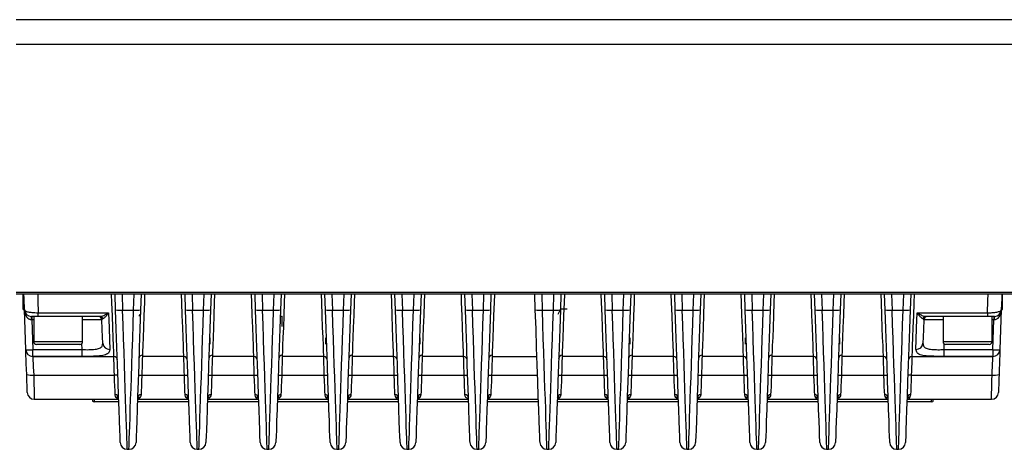
# Model space of a CAD drawing. Units: millimetres. Extents: x 380 to 856, y 215 to 644.
# Drawn here: x 477 to 618, y 426 to 488 of the extents above; entities that cross this region are included whole.
import ezdxf

# ---------------------------------------------------------------- set-up
doc = ezdxf.new("R2010")
doc.units = ezdxf.units.MM

msp = doc.modelspace()

# ---------------------------------------------------------------- linework, layer by layer
at = {"color": 7, "linetype": 'Continuous', "lineweight": 25}
for p, q in [((759.29, 487.76), (476.29, 487.76)), ((759.29, 484.2), (476.29, 484.2)), ((759.29, 448.77), (476.29, 448.77)), ((759.29, 448.51), (476.29, 448.51)), ((477.29, 446.35), (477.29, 448.51)), ((490.5, 446.28), (490.43, 448.51)), ((494.16, 448.51), (494.08, 446.28)), ((500.5, 446.28), (500.43, 448.51)), ((504.16, 448.51), (504.08, 446.28)), ((510.5, 446.28), (510.43, 448.51)), ((514.16, 448.51), (514.08, 446.28)), ((520.5, 446.28), (520.43, 448.51)), ((524.16, 448.51), (524.08, 446.28)), ((530.5, 446.28), (530.43, 448.51)), ((534.16, 448.51), (534.08, 446.28)), ((540.5, 446.28), (540.43, 448.51)), ((544.16, 448.51), (544.08, 446.28)), ((550.5, 446.28), (550.43, 448.51)), ((554.16, 448.51), (554.08, 446.28)), ((560.5, 446.28), (560.43, 448.51)), ((564.16, 448.51), (564.08, 446.28)), ((570.5, 446.28), (570.43, 448.51)), ((574.16, 448.51), (574.08, 446.28)), ((580.5, 446.28), (580.43, 448.51)), ((584.16, 448.51), (584.08, 446.28)), ((590.5, 446.28), (590.43, 448.51)), ((594.16, 448.51), (594.08, 446.28)), ((600.5, 446.28), (600.43, 448.51)), ((604.16, 448.51), (604.08, 446.28)), ((617.29, 446.35), (617.29, 448.51)), ((477.29, 446.35), (477.47, 446.35)), ((477.67, 440.6), (477.47, 446.31)), ((491.5, 446.25), (493.08, 446.26)), ((501.5, 446.25), (503.08, 446.26)), ((511.5, 446.25), (513.08, 446.26)), ((521.5, 446.25), (523.08, 446.26)), ((531.5, 446.25), (533.08, 446.26)), ((541.5, 446.25), (543.08, 446.26)), ((551.5, 446.25), (553.08, 446.26)), ((555.05, 446.39), (554.08, 446.39)), ((561.5, 446.25), (563.08, 446.26)), ((571.5, 446.25), (573.08, 446.26)), ((581.5, 446.25), (583.08, 446.26)), ((591.5, 446.25), (593.08, 446.26)), ((601.5, 446.25), (603.08, 446.26)), ((617.11, 446.31), (616.92, 440.6)), ((617.12, 446.35), (617.29, 446.35)), ((478.52, 445.35), (478.52, 444.86)), ((478.52, 444.86), (478.67, 440.6)), ((478.79, 445.35), (478.79, 441.75)), ((479.45, 445.88), (489.5, 445.88)), ((479.45, 445.35), (479.45, 445.88)), ((481.48, 445.35), (479.45, 445.35)), ((483.1, 445.35), (481.48, 445.35)), ((488.26, 445.35), (483.1, 445.35)), ((485.79, 441.75), (485.79, 445.35)), ((493.9, 445.43), (493.9, 445.39)), ((493.94, 445.43), (493.94, 445.39)), ((514.05, 445.39), (514.29, 445.39)), ((514.29, 443.89), (514.29, 445.39)), ((605.08, 445.88), (615.13, 445.88)), ((611.48, 445.35), (606.33, 445.35)), ((608.79, 445.35), (608.79, 441.75)), ((613.1, 445.35), (611.48, 445.35)), ((615.13, 445.35), (613.1, 445.35)), ((615.13, 445.88), (615.13, 445.35)), ((615.79, 445.35), (615.13, 445.35)), ((615.79, 441.75), (615.79, 445.35)), ((615.92, 440.6), (616.06, 444.86)), ((616.06, 445.35), (616.06, 444.86)), ((504.04, 441.39), (504.04, 442.29)), ((520.54, 441.39), (520.54, 442.29)), ((534.04, 441.39), (534.04, 442.29)), ((564.04, 441.39), (564.04, 442.29)), ((580.54, 441.39), (580.54, 442.29)), ((594.04, 441.39), (594.04, 442.29)), ((478.67, 440.6), (485.7, 440.6)), ((478.67, 439.63), (478.67, 440.6)), ((485.39, 441.35), (479.19, 441.35)), ((485.7, 439.63), (485.7, 440.6)), ((608.88, 440.6), (608.88, 439.63)), ((608.88, 440.6), (615.92, 440.6)), ((615.39, 441.35), (609.19, 441.35)), ((615.92, 440.6), (615.92, 439.63)), ((485.7, 439.63), (478.67, 439.63)), ((478.67, 439.63), (490.25, 439.63)), ((500.25, 439.63), (494.33, 439.63)), ((510.25, 439.63), (504.33, 439.63)), ((520.25, 439.63), (514.33, 439.63)), ((530.25, 439.63), (524.33, 439.63)), ((540.25, 439.63), (534.33, 439.63)), ((544.33, 439.63), (550.74, 439.63)), ((560.25, 439.63), (554.33, 439.63)), ((570.25, 439.63), (564.33, 439.63)), ((580.25, 439.63), (574.33, 439.63)), ((590.25, 439.63), (584.33, 439.63)), ((600.25, 439.63), (594.33, 439.63)), ((604.33, 439.63), (615.92, 439.63)), ((615.92, 439.63), (608.88, 439.63)), ((478.79, 436.95), (490.33, 436.95)), ((500.33, 436.9), (494.25, 436.9)), ((510.33, 436.9), (504.25, 436.9)), ((520.33, 436.9), (514.25, 436.9)), ((530.33, 436.9), (524.25, 436.9)), ((540.33, 436.9), (534.25, 436.9)), ((550.83, 436.9), (544.25, 436.9)), ((560.33, 436.9), (554.25, 436.9)), ((570.33, 436.9), (564.25, 436.9)), ((580.33, 436.9), (574.25, 436.9)), ((590.33, 436.9), (584.25, 436.9)), ((600.33, 436.9), (594.25, 436.9)), ((604.25, 436.95), (615.79, 436.95)), ((478.88, 433.51), (490.84, 433.51)), ((487.19, 433.51), (487.19, 433.24)), ((493.74, 433.51), (500.84, 433.51)), ((503.74, 433.51), (510.84, 433.51)), ((513.74, 433.51), (520.84, 433.51)), ((523.74, 433.51), (530.84, 433.51)), ((533.74, 433.51), (540.95, 433.51)), ((543.74, 433.51), (550.95, 433.51)), ((553.74, 433.51), (560.84, 433.51)), ((563.74, 433.51), (570.84, 433.51)), ((573.74, 433.51), (580.84, 433.51)), ((583.74, 433.51), (590.84, 433.51)), ((593.74, 433.51), (600.84, 433.51)), ((603.74, 433.51), (615.7, 433.51)), ((607.39, 433.24), (607.39, 433.51)), ((487.49, 433.17), (490.96, 433.17)), ((493.62, 433.17), (500.96, 433.17)), ((503.62, 433.17), (510.96, 433.17)), ((513.62, 433.17), (520.96, 433.17)), ((523.62, 433.17), (530.96, 433.17)), ((533.62, 433.17), (540.96, 433.17)), ((543.62, 433.17), (550.96, 433.17)), ((553.62, 433.17), (560.96, 433.17)), ((563.62, 433.17), (570.96, 433.17)), ((573.62, 433.17), (580.96, 433.17)), ((583.62, 433.17), (590.96, 433.17)), ((593.62, 433.17), (600.96, 433.17)), ((603.62, 433.17), (607.09, 433.17)), ((492.17, 426.36), (492.42, 426.36)), ((502.17, 426.36), (502.42, 426.36)), ((512.17, 426.36), (512.42, 426.36)), ((522.17, 426.36), (522.42, 426.36)), ((532.17, 426.36), (532.42, 426.36)), ((542.17, 426.36), (542.42, 426.36)), ((552.17, 426.36), (552.42, 426.36)), ((562.17, 426.36), (562.42, 426.36)), ((572.17, 426.36), (572.42, 426.36)), ((582.17, 426.36), (582.42, 426.36)), ((592.17, 426.36), (592.42, 426.36)), ((602.17, 426.36), (602.42, 426.36))]:
    msp.add_line(p, q, dxfattribs=at)
at = {"color": 8, "linetype": 'Continuous', "lineweight": 25}
for p, q in [((491.43, 448.51), (491.5, 446.25)), ((493.08, 446.26), (493.16, 448.51)), ((501.43, 448.51), (501.5, 446.25)), ((503.08, 446.26), (503.16, 448.51)), ((511.43, 448.51), (511.5, 446.25)), ((513.08, 446.26), (513.16, 448.51)), ((521.43, 448.51), (521.5, 446.25)), ((523.08, 446.26), (523.16, 448.51)), ((531.43, 448.51), (531.5, 446.25)), ((533.08, 446.26), (533.16, 448.51)), ((541.43, 448.51), (541.5, 446.25)), ((543.08, 446.26), (543.16, 448.51)), ((551.43, 448.51), (551.5, 446.25)), ((553.08, 446.26), (553.16, 448.51)), ((561.43, 448.51), (561.5, 446.25)), ((563.08, 446.26), (563.16, 448.51)), ((571.43, 448.51), (571.5, 446.25)), ((573.08, 446.26), (573.16, 448.51)), ((581.43, 448.51), (581.5, 446.25)), ((583.08, 446.26), (583.16, 448.51)), ((591.43, 448.51), (591.5, 446.25)), ((593.08, 446.26), (593.16, 448.51)), ((601.43, 448.51), (601.5, 446.25)), ((603.08, 446.26), (603.16, 448.51)), ((478.79, 444.86), (478.52, 444.86)), ((616.06, 444.86), (615.79, 444.86)), ((504.04, 442.1), (503.93, 442.1)), ((534.04, 442.1), (533.93, 442.1)), ((564.04, 442.1), (563.93, 442.1)), ((594.04, 442.1), (593.93, 442.1)), ((478.79, 441.75), (485.76, 441.75)), ((485.7, 440.6), (485.67, 441.46)), ((485.76, 441.75), (485.79, 441.75)), ((608.79, 441.75), (615.79, 441.75)), ((608.91, 441.46), (608.88, 440.6)), ((487.49, 433.17), (487.49, 433.51)), ((607.09, 433.51), (607.09, 433.17))]:
    msp.add_line(p, q, dxfattribs=at)
at = {"color": 7, "linetype": 'Continuous', "lineweight": 25, "flags": 128}
for points in [[(477.47, 446.31), (477.41, 447.9), (477.39, 448.51)], [(617.19, 448.51), (617.17, 447.9), (617.11, 446.31)], [(491.17, 427.32), (491.17, 427.33), (491.16, 427.56), (491.14, 428.17), (491.1, 429.12), (491.06, 430.42), (491, 432.03), (490.93, 433.92), (490.86, 436.06), (490.78, 438.41), (490.69, 440.93), (490.6, 443.57), (490.5, 446.28)], [(494.08, 446.28), (493.98, 443.57), (493.89, 440.93), (493.8, 438.41), (493.72, 436.06), (493.65, 433.92), (493.58, 432.03), (493.52, 430.42), (493.48, 429.13), (493.45, 428.17), (493.42, 427.56), (493.42, 427.33), (493.42, 427.32)], [(501.17, 427.32), (501.17, 427.33), (501.16, 427.56), (501.14, 428.17), (501.1, 429.12), (501.06, 430.42), (501, 432.03), (500.93, 433.92), (500.86, 436.06), (500.78, 438.41), (500.69, 440.93), (500.6, 443.57), (500.5, 446.28)], [(504.08, 446.28), (503.98, 443.57), (503.89, 440.93), (503.8, 438.41), (503.72, 436.06), (503.65, 433.92), (503.58, 432.03), (503.52, 430.42), (503.48, 429.13), (503.45, 428.17), (503.42, 427.56), (503.42, 427.33), (503.42, 427.32)], [(511.17, 427.32), (511.17, 427.33), (511.16, 427.56), (511.14, 428.17), (511.1, 429.12), (511.06, 430.42), (511, 432.03), (510.93, 433.92), (510.86, 436.06), (510.78, 438.41), (510.69, 440.93), (510.6, 443.57), (510.5, 446.28)], [(514.08, 446.28), (513.98, 443.57), (513.89, 440.93), (513.8, 438.41), (513.72, 436.06), (513.65, 433.92), (513.58, 432.03), (513.52, 430.42), (513.48, 429.13), (513.45, 428.17), (513.42, 427.56), (513.42, 427.33), (513.42, 427.32)], [(521.17, 427.32), (521.17, 427.33), (521.16, 427.56), (521.14, 428.17), (521.1, 429.12), (521.06, 430.42), (521, 432.03), (520.93, 433.92), (520.86, 436.06), (520.78, 438.41), (520.69, 440.93), (520.6, 443.57), (520.5, 446.28)], [(524.08, 446.28), (523.98, 443.57), (523.89, 440.93), (523.8, 438.41), (523.72, 436.06), (523.65, 433.92), (523.58, 432.03), (523.52, 430.42), (523.48, 429.13), (523.45, 428.17), (523.42, 427.56), (523.42, 427.33), (523.42, 427.32)], [(531.17, 427.32), (531.17, 427.33), (531.16, 427.56), (531.14, 428.17), (531.1, 429.12), (531.06, 430.42), (531, 432.03), (530.93, 433.92), (530.86, 436.06), (530.78, 438.41), (530.69, 440.93), (530.6, 443.57), (530.5, 446.28)], [(534.08, 446.28), (533.98, 443.57), (533.89, 440.93), (533.8, 438.41), (533.72, 436.06), (533.65, 433.92), (533.58, 432.03), (533.52, 430.42), (533.48, 429.13), (533.45, 428.17), (533.42, 427.56), (533.42, 427.33), (533.42, 427.32)], [(541.17, 427.32), (541.17, 427.33), (541.16, 427.56), (541.14, 428.17), (541.1, 429.12), (541.06, 430.42), (541, 432.03), (540.93, 433.92), (540.86, 436.06), (540.78, 438.41), (540.69, 440.93), (540.6, 443.57), (540.5, 446.28)], [(544.08, 446.28), (543.98, 443.57), (543.89, 440.93), (543.8, 438.41), (543.72, 436.06), (543.65, 433.92), (543.58, 432.03), (543.52, 430.42), (543.48, 429.13), (543.45, 428.17), (543.42, 427.56), (543.42, 427.33), (543.42, 427.32)], [(551.17, 427.32), (551.17, 427.33), (551.16, 427.56), (551.14, 428.17), (551.1, 429.12), (551.06, 430.42), (551, 432.03), (550.93, 433.92), (550.86, 436.06), (550.78, 438.41), (550.69, 440.93), (550.6, 443.57), (550.5, 446.28)], [(554.08, 446.28), (553.98, 443.57), (553.89, 440.93), (553.8, 438.41), (553.72, 436.06), (553.65, 433.92), (553.58, 432.03), (553.52, 430.42), (553.48, 429.13), (553.45, 428.17), (553.42, 427.56), (553.42, 427.33), (553.42, 427.32)], [(561.17, 427.32), (561.17, 427.33), (561.16, 427.56), (561.14, 428.17), (561.1, 429.12), (561.06, 430.42), (561, 432.03), (560.93, 433.92), (560.86, 436.06), (560.78, 438.41), (560.69, 440.93), (560.6, 443.57), (560.5, 446.28)], [(564.08, 446.28), (563.98, 443.57), (563.89, 440.93), (563.8, 438.41), (563.72, 436.06), (563.65, 433.92), (563.58, 432.03), (563.52, 430.42), (563.48, 429.13), (563.45, 428.17), (563.42, 427.56), (563.42, 427.33), (563.42, 427.32)], [(571.17, 427.32), (571.17, 427.33), (571.16, 427.56), (571.14, 428.17), (571.1, 429.12), (571.06, 430.42), (571, 432.03), (570.93, 433.92), (570.86, 436.06), (570.78, 438.41), (570.69, 440.93), (570.6, 443.57), (570.5, 446.28)], [(574.08, 446.28), (573.98, 443.57), (573.89, 440.93), (573.8, 438.41), (573.72, 436.06), (573.65, 433.92), (573.58, 432.03), (573.52, 430.42), (573.48, 429.13), (573.45, 428.17), (573.42, 427.56), (573.42, 427.33), (573.42, 427.32)], [(581.17, 427.32), (581.17, 427.33), (581.16, 427.56), (581.14, 428.17), (581.1, 429.12), (581.06, 430.42), (581, 432.03), (580.93, 433.92), (580.86, 436.06), (580.78, 438.41), (580.69, 440.93), (580.6, 443.57), (580.5, 446.28)], [(584.08, 446.28), (583.98, 443.57), (583.89, 440.93), (583.8, 438.41), (583.72, 436.06), (583.65, 433.92), (583.58, 432.03), (583.52, 430.42), (583.48, 429.13), (583.45, 428.17), (583.42, 427.56), (583.42, 427.33), (583.42, 427.32)], [(591.17, 427.32), (591.17, 427.33), (591.16, 427.56), (591.14, 428.17), (591.1, 429.12), (591.06, 430.42), (591, 432.03), (590.93, 433.92), (590.86, 436.06), (590.78, 438.41), (590.69, 440.93), (590.6, 443.57), (590.5, 446.28)], [(594.08, 446.28), (593.98, 443.57), (593.89, 440.93), (593.8, 438.41), (593.72, 436.06), (593.65, 433.92), (593.58, 432.03), (593.52, 430.42), (593.48, 429.13), (593.45, 428.17), (593.42, 427.56), (593.42, 427.33), (593.42, 427.32)], [(601.17, 427.32), (601.17, 427.33), (601.16, 427.56), (601.14, 428.17), (601.1, 429.12), (601.06, 430.42), (601, 432.03), (600.93, 433.92), (600.86, 436.06), (600.78, 438.41), (600.69, 440.93), (600.6, 443.57), (600.5, 446.28)], [(604.08, 446.28), (603.98, 443.57), (603.89, 440.93), (603.8, 438.41), (603.72, 436.06), (603.65, 433.92), (603.58, 432.03), (603.52, 430.42), (603.48, 429.13), (603.45, 428.17), (603.42, 427.56), (603.42, 427.33), (603.42, 427.32)], [(488.67, 441.52), (488.64, 442.4), (488.6, 443.52), (488.55, 444.86)], [(489.5, 445.88), (489.57, 443.73), (489.63, 441.96), (489.67, 440.65)], [(604.91, 440.65), (604.96, 441.96), (605.01, 443.73), (605.08, 445.88)], [(606.03, 444.86), (605.98, 443.52), (605.94, 442.4), (605.91, 441.52)], [(477.67, 440.59), (477.67, 440.59), (477.67, 440.6)], [(477.79, 437.06), (477.76, 437.83), (477.74, 438.56), (477.71, 439.21), (477.69, 439.78), (477.68, 440.24), (477.67, 440.58), (477.67, 440.59)], [(616.92, 440.59), (616.91, 440.58), (616.9, 440.24), (616.89, 439.78), (616.87, 439.21), (616.84, 438.56), (616.82, 437.83), (616.79, 437.06)], [(616.92, 440.6), (616.92, 440.59), (616.92, 440.59)], [(478.67, 439.63), (478.67, 439.63), (478.67, 439.63)], [(615.92, 439.63), (615.92, 439.63), (615.92, 439.63)], [(477.88, 434.48), (477.88, 434.5), (477.87, 434.62), (477.87, 434.84), (477.86, 435.15), (477.84, 435.54), (477.83, 436), (477.81, 436.51), (477.79, 437.06)], [(490.44, 434.15), (490.42, 434.69), (490.39, 435.36), (490.36, 436.12), (490.33, 436.95)], [(494.25, 436.9), (494.22, 436.09), (494.19, 435.34), (494.16, 434.68), (494.14, 434.15)], [(500.44, 434.15), (500.42, 434.68), (500.39, 435.34), (500.37, 436.09), (500.33, 436.9)], [(504.25, 436.9), (504.22, 436.09), (504.19, 435.34), (504.16, 434.68), (504.14, 434.15)], [(510.44, 434.15), (510.42, 434.68), (510.39, 435.34), (510.37, 436.09), (510.33, 436.9)], [(514.25, 436.9), (514.22, 436.09), (514.19, 435.34), (514.16, 434.68), (514.14, 434.15)], [(520.44, 434.15), (520.42, 434.68), (520.39, 435.34), (520.37, 436.09), (520.33, 436.9)], [(524.25, 436.9), (524.22, 436.09), (524.19, 435.34), (524.16, 434.68), (524.14, 434.15)], [(530.44, 434.15), (530.42, 434.68), (530.39, 435.34), (530.37, 436.09), (530.33, 436.9)], [(534.25, 436.9), (534.22, 436.09), (534.19, 435.34), (534.16, 434.68), (534.14, 434.15)], [(540.44, 434.15), (540.42, 434.68), (540.39, 435.34), (540.37, 436.09), (540.33, 436.9)], [(544.25, 436.9), (544.22, 436.09), (544.19, 435.34), (544.16, 434.68), (544.14, 434.15)], [(554.25, 436.9), (554.22, 436.09), (554.19, 435.34), (554.16, 434.68), (554.14, 434.15)], [(560.44, 434.15), (560.42, 434.68), (560.39, 435.34), (560.37, 436.09), (560.33, 436.9)], [(564.25, 436.9), (564.22, 436.09), (564.19, 435.34), (564.16, 434.68), (564.14, 434.15)], [(570.44, 434.15), (570.42, 434.68), (570.39, 435.34), (570.37, 436.09), (570.33, 436.9)], [(574.25, 436.9), (574.22, 436.09), (574.19, 435.34), (574.16, 434.68), (574.14, 434.15)], [(580.44, 434.15), (580.42, 434.68), (580.39, 435.34), (580.37, 436.09), (580.33, 436.9)], [(584.25, 436.9), (584.22, 436.09), (584.19, 435.34), (584.16, 434.68), (584.14, 434.15)], [(590.44, 434.15), (590.42, 434.68), (590.39, 435.34), (590.37, 436.09), (590.33, 436.9)], [(594.25, 436.9), (594.22, 436.09), (594.19, 435.34), (594.16, 434.68), (594.14, 434.15)], [(600.44, 434.15), (600.42, 434.68), (600.39, 435.34), (600.37, 436.09), (600.33, 436.9)], [(604.25, 436.95), (604.22, 436.12), (604.19, 435.36), (604.16, 434.69), (604.14, 434.15)], [(616.79, 437.06), (616.77, 436.51), (616.75, 436), (616.74, 435.54), (616.73, 435.15), (616.71, 434.84), (616.71, 434.62), (616.7, 434.5), (616.7, 434.48)]]:
    msp.add_lwpolyline(points, dxfattribs=at)
at = {"color": 8, "linetype": 'Continuous', "lineweight": 25, "flags": 128}
for points in [[(479.37, 448.51), (479.4, 447.62), (479.45, 445.88)], [(490.25, 439.63), (490.25, 439.79), (490.23, 440.3), (490.2, 441.16), (490.15, 442.32), (490.1, 443.77), (490.04, 445.45), (489.97, 447.31), (489.93, 448.51)], [(494.65, 448.51), (494.61, 447.32), (494.54, 445.46), (494.48, 443.78), (494.43, 442.34), (494.38, 441.17), (494.35, 440.31), (494.33, 439.79), (494.33, 439.63)], [(500.25, 439.63), (500.25, 439.79), (500.23, 440.31), (500.2, 441.17), (500.15, 442.34), (500.1, 443.78), (500.04, 445.46), (499.97, 447.32), (499.93, 448.51)], [(504.65, 448.51), (504.61, 447.32), (504.54, 445.46), (504.48, 443.78), (504.43, 442.34), (504.38, 441.17), (504.35, 440.31), (504.33, 439.79), (504.33, 439.63)], [(510.25, 439.63), (510.25, 439.79), (510.23, 440.31), (510.2, 441.17), (510.15, 442.34), (510.1, 443.78), (510.04, 445.46), (509.97, 447.32), (509.93, 448.51)], [(514.65, 448.51), (514.61, 447.32), (514.54, 445.46), (514.48, 443.78), (514.43, 442.34), (514.38, 441.17), (514.35, 440.31), (514.33, 439.79), (514.33, 439.63)], [(520.25, 439.63), (520.25, 439.79), (520.23, 440.31), (520.2, 441.17), (520.15, 442.34), (520.1, 443.78), (520.04, 445.46), (519.97, 447.32), (519.93, 448.51)], [(524.65, 448.51), (524.61, 447.32), (524.54, 445.46), (524.48, 443.78), (524.43, 442.34), (524.38, 441.17), (524.35, 440.31), (524.33, 439.79), (524.33, 439.63)], [(530.25, 439.63), (530.25, 439.79), (530.23, 440.31), (530.2, 441.17), (530.15, 442.34), (530.1, 443.78), (530.04, 445.46), (529.97, 447.32), (529.93, 448.51)], [(534.65, 448.51), (534.61, 447.32), (534.54, 445.46), (534.48, 443.78), (534.43, 442.34), (534.38, 441.17), (534.35, 440.31), (534.33, 439.79), (534.33, 439.63)], [(540.25, 439.63), (540.25, 439.79), (540.23, 440.31), (540.2, 441.17), (540.15, 442.34), (540.1, 443.78), (540.04, 445.46), (539.97, 447.32), (539.93, 448.51)], [(544.65, 448.51), (544.61, 447.32), (544.54, 445.46), (544.48, 443.78), (544.43, 442.34), (544.38, 441.17), (544.35, 440.31), (544.33, 439.79), (544.33, 439.63)], [(554.65, 448.51), (554.61, 447.32), (554.54, 445.46), (554.48, 443.78), (554.43, 442.34), (554.38, 441.17), (554.35, 440.31), (554.33, 439.79), (554.33, 439.63)], [(560.25, 439.63), (560.25, 439.79), (560.23, 440.31), (560.2, 441.17), (560.15, 442.34), (560.1, 443.78), (560.04, 445.46), (559.97, 447.32), (559.93, 448.51)], [(564.65, 448.51), (564.61, 447.32), (564.54, 445.46), (564.48, 443.78), (564.43, 442.34), (564.38, 441.17), (564.35, 440.31), (564.33, 439.79), (564.33, 439.63)], [(570.25, 439.63), (570.25, 439.79), (570.23, 440.31), (570.2, 441.17), (570.15, 442.34), (570.1, 443.78), (570.04, 445.46), (569.97, 447.32), (569.93, 448.51)], [(574.65, 448.51), (574.61, 447.32), (574.54, 445.46), (574.48, 443.78), (574.43, 442.34), (574.38, 441.17), (574.35, 440.31), (574.33, 439.79), (574.33, 439.63)], [(580.25, 439.63), (580.25, 439.79), (580.23, 440.31), (580.2, 441.17), (580.15, 442.34), (580.1, 443.78), (580.04, 445.46), (579.97, 447.32), (579.93, 448.51)], [(584.65, 448.51), (584.61, 447.32), (584.54, 445.46), (584.48, 443.78), (584.43, 442.34), (584.38, 441.17), (584.35, 440.31), (584.33, 439.79), (584.33, 439.63)], [(590.25, 439.63), (590.25, 439.79), (590.23, 440.31), (590.2, 441.17), (590.15, 442.34), (590.1, 443.78), (590.04, 445.46), (589.97, 447.32), (589.93, 448.51)], [(594.65, 448.51), (594.61, 447.32), (594.54, 445.46), (594.48, 443.78), (594.43, 442.34), (594.38, 441.17), (594.35, 440.31), (594.33, 439.79), (594.33, 439.63)], [(600.25, 439.63), (600.25, 439.79), (600.23, 440.31), (600.2, 441.17), (600.15, 442.34), (600.1, 443.78), (600.04, 445.46), (599.97, 447.32), (599.93, 448.51)], [(604.65, 448.51), (604.61, 447.31), (604.54, 445.45), (604.48, 443.77), (604.43, 442.32), (604.38, 441.16), (604.35, 440.3), (604.33, 439.79), (604.33, 439.63)], [(615.13, 445.88), (615.18, 447.62), (615.21, 448.51)], [(478.67, 439.63), (478.68, 439.41), (478.69, 439.06), (478.71, 438.62), (478.74, 438.11), (478.76, 437.55), (478.79, 436.95)], [(490.33, 436.95), (490.31, 437.55), (490.3, 438.11), (490.28, 438.62), (490.27, 439.06), (490.26, 439.41), (490.25, 439.63)], [(494.33, 439.63), (494.33, 439.58), (494.32, 439.33), (494.31, 438.98), (494.3, 438.54), (494.28, 438.04), (494.27, 437.49), (494.25, 436.9)], [(500.33, 436.9), (500.32, 437.49), (500.3, 438.04), (500.28, 438.54), (500.27, 438.98), (500.26, 439.33), (500.25, 439.58), (500.25, 439.63)], [(504.33, 439.63), (504.33, 439.58), (504.32, 439.33), (504.31, 438.98), (504.3, 438.54), (504.28, 438.04), (504.27, 437.49), (504.25, 436.9)], [(510.33, 436.9), (510.32, 437.49), (510.3, 438.04), (510.28, 438.54), (510.27, 438.98), (510.26, 439.33), (510.25, 439.58), (510.25, 439.63)], [(514.33, 439.63), (514.33, 439.58), (514.32, 439.33), (514.31, 438.98), (514.3, 438.54), (514.28, 438.04), (514.27, 437.49), (514.25, 436.9)], [(520.33, 436.9), (520.32, 437.49), (520.3, 438.04), (520.28, 438.54), (520.27, 438.98), (520.26, 439.33), (520.25, 439.58), (520.25, 439.63)], [(524.33, 439.63), (524.33, 439.58), (524.32, 439.33), (524.31, 438.98), (524.3, 438.54), (524.28, 438.04), (524.27, 437.49), (524.25, 436.9)], [(530.33, 436.9), (530.32, 437.49), (530.3, 438.04), (530.28, 438.54), (530.27, 438.98), (530.26, 439.33), (530.25, 439.58), (530.25, 439.63)], [(534.33, 439.63), (534.33, 439.58), (534.32, 439.33), (534.31, 438.98), (534.3, 438.54), (534.28, 438.04), (534.27, 437.49), (534.25, 436.9)], [(540.33, 436.9), (540.32, 437.49), (540.3, 438.04), (540.28, 438.54), (540.27, 438.98), (540.26, 439.33), (540.25, 439.58), (540.25, 439.63)], [(544.33, 439.63), (544.33, 439.58), (544.32, 439.33), (544.31, 438.98), (544.3, 438.54), (544.28, 438.04), (544.27, 437.49), (544.25, 436.9)], [(554.33, 439.63), (554.33, 439.58), (554.32, 439.33), (554.31, 438.98), (554.3, 438.54), (554.28, 438.04), (554.27, 437.49), (554.25, 436.9)], [(560.33, 436.9), (560.32, 437.49), (560.3, 438.04), (560.28, 438.54), (560.27, 438.98), (560.26, 439.33), (560.25, 439.58), (560.25, 439.63)], [(564.33, 439.63), (564.33, 439.58), (564.32, 439.33), (564.31, 438.98), (564.3, 438.54), (564.28, 438.04), (564.27, 437.49), (564.25, 436.9)], [(570.33, 436.9), (570.32, 437.49), (570.3, 438.04), (570.28, 438.54), (570.27, 438.98), (570.26, 439.33), (570.25, 439.58), (570.25, 439.63)], [(574.33, 439.63), (574.33, 439.58), (574.32, 439.33), (574.31, 438.98), (574.3, 438.54), (574.28, 438.04), (574.27, 437.49), (574.25, 436.9)], [(580.33, 436.9), (580.32, 437.49), (580.3, 438.04), (580.28, 438.54), (580.27, 438.98), (580.26, 439.33), (580.25, 439.58), (580.25, 439.63)], [(584.33, 439.63), (584.33, 439.58), (584.32, 439.33), (584.31, 438.98), (584.3, 438.54), (584.28, 438.04), (584.27, 437.49), (584.25, 436.9)], [(590.33, 436.9), (590.32, 437.49), (590.3, 438.04), (590.28, 438.54), (590.27, 438.98), (590.26, 439.33), (590.25, 439.58), (590.25, 439.63)], [(594.33, 439.63), (594.33, 439.58), (594.32, 439.33), (594.31, 438.98), (594.3, 438.54), (594.28, 438.04), (594.27, 437.49), (594.25, 436.9)], [(600.33, 436.9), (600.32, 437.49), (600.3, 438.04), (600.28, 438.54), (600.27, 438.98), (600.26, 439.33), (600.25, 439.58), (600.25, 439.63)], [(604.33, 439.63), (604.32, 439.41), (604.31, 439.06), (604.3, 438.62), (604.28, 438.11), (604.27, 437.55), (604.25, 436.95)], [(615.79, 436.95), (615.82, 437.55), (615.84, 438.11), (615.87, 438.62), (615.89, 439.06), (615.9, 439.41), (615.91, 439.63)], [(478.79, 436.95), (478.81, 436.23), (478.83, 435.55), (478.84, 434.93), (478.86, 434.41), (478.87, 433.99), (478.87, 433.7), (478.88, 433.54), (478.88, 433.51)], [(615.7, 433.51), (615.7, 433.54), (615.71, 433.7), (615.71, 433.99), (615.73, 434.41), (615.74, 434.93), (615.76, 435.55), (615.77, 436.23), (615.79, 436.95)]]:
    msp.add_lwpolyline(points, dxfattribs=at)
at = {"color": 7, "linetype": 'Continuous', "lineweight": 25}
for centre, radius, start, end in [((478.47, 446.35), 1, 182, 270), ((491.11, 450.31), 4.07, 261.3773, 275.5069), ((493.47, 450.29), 4.06, 264.5029, 278.6333), ((501.11, 450.31), 4.07, 261.3765, 275.5077), ((503.47, 450.29), 4.06, 264.5036, 278.6326), ((511.11, 450.31), 4.07, 261.3766, 275.5076), ((513.47, 450.29), 4.06, 264.5031, 278.6331), ((521.11, 450.31), 4.07, 261.3773, 275.5069), ((523.47, 450.29), 4.06, 264.5029, 278.6333), ((531.11, 450.31), 4.07, 261.3765, 275.5077), ((533.47, 450.29), 4.06, 264.5036, 278.6325), ((541.11, 450.31), 4.07, 261.3766, 275.5076), ((543.47, 450.29), 4.06, 264.5035, 278.6327), ((551.11, 450.31), 4.07, 261.3773, 275.5069), ((553.47, 450.29), 4.06, 264.5029, 278.6333), ((561.11, 450.31), 4.07, 261.3773, 275.5069), ((563.47, 450.29), 4.06, 264.5036, 278.6325), ((571.11, 450.31), 4.07, 261.3766, 275.5076), ((573.47, 450.29), 4.06, 264.5035, 278.6327), ((581.11, 450.31), 4.07, 261.3773, 275.5069), ((583.47, 450.29), 4.06, 264.5031, 278.6331), ((591.11, 450.31), 4.07, 261.3773, 275.5069), ((593.47, 450.29), 4.06, 264.5036, 278.6325), ((601.11, 450.31), 4.07, 261.3766, 275.5076), ((603.47, 450.29), 4.06, 264.5036, 278.6326), ((616.12, 446.35), 1, 270, 358), ((474.93, 444.98), 3.56, 358.1186, 5.8903), ((488.05, 444.85), 0.5, 2, 90), ((488.24, 444.89), 0.457, 14.4104, 88.0148), ((606.34, 444.89), 0.457, 91.9852, 165.5896), ((606.53, 444.85), 0.5, 90, 178), ((619.64, 444.98), 3.54, 174.0983, 181.8999), ((478.17, 447.77), 7.19, 266.0153, 273.9847), ((478.67, 440.63), 1, 182.0191, 270.0117), ((478.67, 440.63), 1, 182, 269.9764), ((479.19, 441.75), 0.4, 180, 270), ((485.39, 441.75), 0.4, 270, 0), ((489.62, 441.6), 0.956, 184.6033, 272.7588), ((604.96, 441.6), 0.956, 267.2412, 355.3967), ((609.19, 441.75), 0.4, 180, 270), ((615.39, 441.75), 0.4, 270, 0), ((616.42, 447.77), 7.19, 266.0149, 273.9851), ((615.92, 440.63), 1, 269.9839, 357.9853), ((615.92, 440.63), 1, 269.9902, 358), ((490.25, 439.13), 0.5, 2, 90.4127), ((494.33, 439.29), 0.5, 89.9956, 178.0055), ((500.25, 439.13), 0.5, 2, 90.2735), ((504.33, 439.29), 0.5, 89.9956, 178.0055), ((510.25, 439.13), 0.5, 2, 90.2735), ((514.33, 439.29), 0.5, 89.9975, 178.0035), ((520.25, 439.13), 0.5, 2, 90.2735), ((524.33, 439.29), 0.5, 89.9956, 178.0055), ((530.25, 439.13), 0.5, 2, 90.2735), ((534.33, 439.29), 0.5, 89.9956, 178.0055), ((540.25, 439.13), 0.5, 2, 90.2735), ((544.33, 439.29), 0.5, 89.9975, 178.0035), ((554.33, 439.29), 0.5, 89.9956, 178.0055), ((560.25, 439.13), 0.5, 2, 90.2735), ((564.33, 439.29), 0.5, 89.9956, 178.0055), ((570.25, 439.13), 0.5, 2, 90.2735), ((574.33, 439.29), 0.5, 89.9975, 178.0035), ((580.25, 439.13), 0.5, 2, 90.2735), ((584.33, 439.29), 0.5, 90.0024, 177.9986), ((590.25, 439.13), 0.5, 2, 90.2735), ((594.33, 439.29), 0.5, 89.9956, 178.0055), ((600.25, 439.13), 0.5, 2, 90.2735), ((604.33, 439.13), 0.5, 89.9553, 178), ((478.48, 438.83), 1.9, 248.728, 279.3348), ((490.49, 436.01), 0.951, 68.717, 99.339), ((494.1, 436.03), 0.882, 80.1097, 113.2521), ((500.48, 436.03), 0.882, 66.7491, 99.8891), ((504.1, 436.03), 0.882, 80.1076, 113.2542), ((510.48, 436.03), 0.882, 66.7479, 99.8903), ((514.1, 436.03), 0.882, 80.1097, 113.2521), ((520.48, 436.03), 0.882, 66.7458, 99.8924), ((524.1, 436.03), 0.882, 80.1097, 113.2521), ((530.48, 436.03), 0.882, 66.7491, 99.8891), ((534.1, 436.03), 0.882, 80.1076, 113.2542), ((540.48, 436.03), 0.882, 66.7479, 99.8903), ((544.1, 436.03), 0.882, 80.1097, 113.2521), ((554.1, 436.03), 0.882, 80.1097, 113.2521), ((560.48, 436.03), 0.882, 66.7491, 99.8891), ((564.1, 436.03), 0.882, 80.1109, 113.2509), ((570.48, 436.03), 0.882, 66.7479, 99.8903), ((574.1, 436.03), 0.882, 80.1097, 113.2521), ((580.48, 436.03), 0.882, 66.7479, 99.8903), ((584.1, 436.03), 0.882, 80.1097, 113.2521), ((590.48, 436.03), 0.882, 66.7491, 99.8891), ((594.1, 436.03), 0.882, 80.1109, 113.2509), ((600.48, 436.03), 0.882, 66.7479, 99.8903), ((604.1, 436.01), 0.951, 80.661, 111.283), ((616.1, 438.83), 1.9, 260.6631, 291.2742), ((478.88, 434.51), 1, 182, 268.6491), ((490.48, 433.69), 0.462, 7.2446, 95.0766), ((494.1, 433.69), 0.462, 84.9184, 172.7604), ((500.48, 433.69), 0.462, 7.2396, 95.0816), ((504.1, 433.69), 0.462, 84.9234, 172.7554), ((510.48, 433.69), 0.462, 7.2376, 95.0837), ((514.1, 433.69), 0.462, 84.9234, 172.7554), ((520.48, 433.69), 0.462, 7.2446, 95.0766), ((524.1, 433.69), 0.462, 84.9184, 172.7604), ((530.48, 433.69), 0.462, 7.2396, 95.0816), ((534.1, 433.69), 0.462, 84.9234, 172.7554), ((540.48, 433.69), 0.462, 7.2376, 95.0837), ((544.1, 433.69), 0.462, 84.9234, 172.7554), ((554.1, 433.69), 0.462, 84.9184, 172.7604), ((560.48, 433.69), 0.462, 7.2396, 95.0816), ((564.1, 433.69), 0.462, 84.9184, 172.7604), ((570.48, 433.69), 0.462, 7.2396, 95.0816), ((574.1, 433.69), 0.462, 84.9234, 172.7554), ((580.48, 433.69), 0.462, 7.2446, 95.0766), ((584.1, 433.69), 0.462, 84.9184, 172.7604), ((590.48, 433.69), 0.462, 7.2396, 95.0816), ((594.1, 433.69), 0.462, 84.9184, 172.7604), ((600.48, 433.69), 0.462, 7.2396, 95.0816), ((604.1, 433.69), 0.462, 84.9234, 172.7554), ((615.7, 434.51), 1, 271.2195, 358), ((492.16, 427.36), 1, 182, 268.9968), ((492.42, 427.36), 1, 270.1453, 358), ((502.16, 427.36), 1, 182, 268.9968), ((502.42, 427.36), 1, 270.1453, 358), ((512.16, 427.36), 1, 182, 268.9968), ((512.42, 427.36), 1, 270.1453, 358), ((522.16, 427.36), 1, 182, 268.9968), ((522.42, 427.36), 1, 270.1453, 358), ((532.16, 427.36), 1, 182, 268.9968), ((532.42, 427.36), 1, 270.1453, 358), ((542.16, 427.36), 1, 182, 268.9968), ((542.42, 427.36), 1, 270.1453, 358), ((552.16, 427.36), 1, 182, 268.9968), ((552.42, 427.36), 1, 270.1453, 358), ((562.16, 427.36), 1, 182, 268.9968), ((562.42, 427.36), 1, 270.1453, 358), ((572.16, 427.36), 1, 182, 268.9968), ((572.42, 427.36), 1, 270.1453, 358), ((582.16, 427.36), 1, 182, 268.9968), ((582.42, 427.36), 1, 270.1453, 358), ((592.16, 427.36), 1, 182, 268.9968), ((592.42, 427.36), 1, 270.1453, 358), ((602.16, 427.36), 1, 182, 268.9968), ((602.42, 427.36), 1, 270.1453, 358)]:
    msp.add_arc(centre, radius, start, end, dxfattribs=at)
at = {"color": 8, "linetype": 'Continuous', "lineweight": 25}
for centre, radius, start, end in [((490.64, 433.34), 0.444, 47.3274, 96.7872), ((493.94, 433.34), 0.445, 83.2254, 132.66), ((500.64, 433.34), 0.445, 47.3409, 96.7765), ((503.94, 433.34), 0.444, 83.2128, 132.6726), ((510.64, 433.34), 0.444, 47.3274, 96.7872), ((513.94, 433.34), 0.444, 83.2128, 132.6726), ((520.64, 433.34), 0.444, 47.3274, 96.7872), ((523.94, 433.34), 0.445, 83.2254, 132.66), ((530.64, 433.34), 0.445, 47.3415, 96.776), ((533.94, 433.34), 0.444, 83.2128, 132.6726), ((543.94, 433.34), 0.444, 83.2128, 132.6726), ((553.94, 433.34), 0.444, 83.2149, 132.6705), ((560.64, 433.34), 0.445, 47.3415, 96.776), ((563.94, 433.34), 0.444, 83.2128, 132.6726), ((570.64, 433.34), 0.444, 47.3295, 96.7851), ((573.94, 433.34), 0.444, 83.2128, 132.6726), ((580.64, 433.34), 0.444, 47.3274, 96.7872), ((583.94, 433.34), 0.444, 83.2149, 132.6705), ((590.64, 433.34), 0.444, 47.3274, 96.7872), ((593.94, 433.34), 0.445, 83.224, 132.6585), ((600.64, 433.34), 0.444, 47.3295, 96.7851), ((603.94, 433.34), 0.444, 83.2128, 132.6726)]:
    msp.add_arc(centre, radius, start, end, dxfattribs=at)
at = {"color": 7, "linetype": 'Continuous', "lineweight": 25}
for centre, major_axis, ratio, start_param, end_param in [((478.47, 446.35), (-0.05, 1.48), 0.674509, 1.570796, 3.106686), ((616.12, 446.35), (0.05, 1.48), 0.674509, 3.176499, 4.712389), ((478.52, 444.85), (1, -0.02), 0.017391, 1.572926, 1.606614), ((616.06, 444.85), (1, 0.02), 0.017391, 1.534978, 1.568667), ((487.49, 433.24), (0.3, 0), 0.25685, 3.141593, 4.712389), ((607.09, 433.24), (0.3, 0), 0.25685, 4.712389, 6.283185)]:
    msp.add_ellipse(centre, major_axis=major_axis, ratio=ratio, start_param=start_param, end_param=end_param, dxfattribs=at)
at = {"color": 8, "linetype": 'Continuous', "lineweight": 25}
for centre, major_axis, ratio, start_param, end_param in [((491.46, 447.57), (-0.71, 21.22), 0.000101, 3.141491, 4.65018), ((493.12, 447.57), (0.71, 21.22), 0.000101, 3.141596, 4.650187), ((501.46, 447.57), (-0.71, 21.22), 0.000101, 3.141491, 4.65018), ((503.12, 447.57), (0.71, 21.22), 0.000101, 3.141596, 4.650187), ((511.46, 447.57), (-0.71, 21.22), 0.000101, 3.141491, 4.65018), ((513.12, 447.57), (0.71, 21.22), 0.000101, 3.141596, 4.650187), ((521.46, 447.57), (-0.71, 21.22), 0.000101, 3.141491, 4.65018), ((523.12, 447.57), (0.71, 21.22), 0.000101, 3.141596, 4.650187), ((531.46, 447.57), (-0.71, 21.22), 0.000101, 3.141491, 4.65018), ((533.12, 447.57), (0.71, 21.22), 0.000101, 3.141596, 4.650187), ((541.46, 447.57), (-0.71, 21.22), 0.000101, 3.141491, 4.65018), ((543.12, 447.57), (0.71, 21.22), 0.000101, 3.141596, 4.650187), ((551.46, 447.57), (-0.71, 21.22), 0.000101, 3.141491, 4.65018), ((553.12, 447.57), (0.71, 21.22), 0.000101, 3.141596, 4.650187), ((561.46, 447.57), (-0.71, 21.22), 0.000101, 3.141491, 4.65018), ((563.12, 447.57), (0.71, 21.22), 0.000101, 3.141596, 4.650187), ((571.46, 447.57), (-0.71, 21.22), 0.000101, 3.141491, 4.65018), ((573.12, 447.57), (0.71, 21.22), 0.000101, 3.141596, 4.650187), ((581.46, 447.57), (-0.71, 21.22), 0.000101, 3.141491, 4.65018), ((583.12, 447.57), (0.71, 21.22), 0.000101, 3.141596, 4.650187), ((591.46, 447.57), (-0.71, 21.22), 0.000101, 3.141491, 4.65018), ((593.12, 447.57), (0.71, 21.22), 0.000101, 3.141596, 4.650187), ((601.46, 447.57), (-0.71, 21.22), 0.000101, 3.141589, 4.65018), ((603.12, 447.57), (0.71, 21.22), 0.000101, 3.141596, 4.650187), ((485.55, 444.85), (3, 0.02), 0.005808, 0.000169, 1.490561), ((609.03, 444.85), (3, -0.02), 0.005808, 1.651031, 3.141424)]:
    msp.add_ellipse(centre, major_axis=major_axis, ratio=ratio, start_param=start_param, end_param=end_param, dxfattribs=at)
at = {"color": 7, "linetype": 'Continuous', "lineweight": 25}
for points, knots in [([(477.47, 446.31), (477.47, 446.31), (477.47, 446.24), (477.57, 446.13), (477.89, 446.01), (478.36, 445.93), (478.9, 445.88), (479.28, 445.88), (479.45, 445.88)], [0, 0, 0, 0, 0.020991, 0.243046, 0.445528, 0.640359, 0.840835, 1, 1, 1, 1]), ([(553.78, 445.69), (553.89, 445.94), (554, 446.19), (554.16, 446.39), (554.16, 446.39)], [0, 0, 0, 0, 0.991355, 1, 1, 1, 1]), ([(615.13, 445.88), (615.16, 445.88), (615.39, 445.87), (615.81, 445.89), (616.4, 445.95), (616.89, 446.07), (617.1, 446.2), (617.11, 446.29), (617.11, 446.31)], [0, 0, 0, 0, 0.027428, 0.216693, 0.404299, 0.657949, 0.924443, 1, 1, 1, 1]), ([(479.45, 445.35), (479.37, 445.35), (479.18, 445.35), (478.9, 445.35), (478.67, 445.35), (478.5, 445.35), (478.48, 445.35), (478.47, 445.35)], [0, 0, 0, 0, 0.151729, 0.345058, 0.537847, 0.744567, 1, 1, 1, 1]), ([(488.26, 445.35), (488.36, 445.36), (488.6, 445.39), (489.04, 445.6), (489.35, 445.78), (489.5, 445.88), (489.5, 445.88)], [0, 0, 0, 0, 0.290862, 0.673407, 0.995281, 1, 1, 1, 1]), ([(488.68, 445), (488.63, 444.97), (488.55, 444.92), (488.55, 444.87), (488.55, 444.86)], [0, 0, 0, 0, 0.800419, 1, 1, 1, 1]), ([(489.5, 445.88), (489.5, 445.88), (489.4, 445.74), (489.2, 445.47), (488.91, 445.15), (488.75, 445.05), (488.68, 445)], [0, 0, 0, 0, 0.004808, 0.324361, 0.706419, 1, 1, 1, 1]), ([(493.98, 445.69), (493.96, 445.64), (493.92, 445.54), (493.88, 445.44), (493.86, 445.39)], [0, 0, 0, 0, 0.523982, 1, 1, 1, 1]), ([(605.08, 445.88), (605.08, 445.88), (605.23, 445.78), (605.54, 445.6), (605.98, 445.39), (606.22, 445.36), (606.33, 445.35)], [0, 0, 0, 0, 0.004719, 0.326593, 0.709138, 1, 1, 1, 1]), ([(605.9, 445), (605.83, 445.05), (605.67, 445.15), (605.38, 445.47), (605.18, 445.74), (605.08, 445.88), (605.08, 445.88)], [0, 0, 0, 0, 0.293581, 0.675639, 0.995192, 1, 1, 1, 1]), ([(606.03, 444.86), (606.03, 444.87), (606.03, 444.92), (605.96, 444.97), (605.9, 445)], [0, 0, 0, 0, 0.199581, 1, 1, 1, 1]), ([(616.12, 445.35), (616.11, 445.35), (616.11, 445.35), (616.01, 445.35), (615.77, 445.35), (615.47, 445.35), (615.26, 445.35), (615.15, 445.35), (615.13, 445.35)], [0, 0, 0, 0, 0.080122, 0.357514, 0.611361, 0.793244, 0.973857, 1, 1, 1, 1]), ([(485.7, 440.6), (486.04, 440.6), (486.71, 440.59), (487.6, 440.63), (488.26, 440.78), (488.63, 441.07), (488.66, 441.38), (488.67, 441.52)], [0, 0, 0, 0, 0.205343, 0.410791, 0.614805, 0.817031, 1, 1, 1, 1]), ([(489.67, 440.65), (489.65, 440.49), (489.61, 440.16), (489.12, 439.85), (488.24, 439.68), (487.06, 439.64), (486.15, 439.63), (485.7, 439.63)], [0, 0, 0, 0, 0.1833446, 0.3898279, 0.5968953, 0.8004669, 1, 1, 1, 1]), ([(608.88, 439.63), (608.51, 439.63), (607.7, 439.64), (606.56, 439.67), (605.62, 439.8), (605, 440.09), (604.94, 440.46), (604.91, 440.65)], [0, 0, 0, 0, 0.165248, 0.360639, 0.561094, 0.779229, 1, 1, 1, 1]), ([(605.91, 441.52), (605.93, 441.35), (605.97, 441.01), (606.44, 440.73), (607.15, 440.62), (608, 440.59), (608.6, 440.6), (608.88, 440.6)], [0, 0, 0, 0, 0.219767, 0.433214, 0.631634, 0.829771, 1, 1, 1, 1]), ([(490.59, 433.78), (490.53, 433.87), (490.45, 433.98), (490.44, 434.13), (490.44, 434.15)], [0, 0, 0, 0, 0.838382, 1, 1, 1, 1]), ([(494.14, 434.15), (494.12, 434.04), (494.09, 433.9), (494.01, 433.8), (493.99, 433.78)], [0, 0, 0, 0, 0.787809, 1, 1, 1, 1]), ([(500.59, 433.78), (500.53, 433.87), (500.45, 433.98), (500.44, 434.13), (500.44, 434.15)], [0, 0, 0, 0, 0.838379, 1, 1, 1, 1]), ([(504.14, 434.15), (504.12, 434.04), (504.09, 433.9), (504.01, 433.8), (503.99, 433.78)], [0, 0, 0, 0, 0.787817, 1, 1, 1, 1]), ([(510.59, 433.78), (510.53, 433.87), (510.45, 433.98), (510.44, 434.13), (510.44, 434.15)], [0, 0, 0, 0, 0.838381, 1, 1, 1, 1]), ([(514.14, 434.15), (514.12, 434.04), (514.09, 433.9), (514.01, 433.8), (513.99, 433.78)], [0, 0, 0, 0, 0.787808, 1, 1, 1, 1]), ([(520.59, 433.78), (520.53, 433.87), (520.45, 433.98), (520.44, 434.13), (520.44, 434.15)], [0, 0, 0, 0, 0.838382, 1, 1, 1, 1]), ([(524.14, 434.15), (524.12, 434.04), (524.09, 433.9), (524.01, 433.8), (523.99, 433.78)], [0, 0, 0, 0, 0.787809, 1, 1, 1, 1]), ([(530.59, 433.78), (530.53, 433.87), (530.45, 433.98), (530.44, 434.13), (530.44, 434.15)], [0, 0, 0, 0, 0.838379, 1, 1, 1, 1]), ([(534.14, 434.15), (534.12, 434.04), (534.09, 433.9), (534.01, 433.8), (533.99, 433.78)], [0, 0, 0, 0, 0.787817, 1, 1, 1, 1]), ([(544.14, 434.15), (544.12, 434.04), (544.09, 433.9), (544.01, 433.8), (543.99, 433.78)], [0, 0, 0, 0, 0.787808, 1, 1, 1, 1]), ([(554.14, 434.15), (554.12, 434.04), (554.09, 433.9), (554.01, 433.8), (553.99, 433.78)], [0, 0, 0, 0, 0.787809, 1, 1, 1, 1]), ([(560.59, 433.78), (560.53, 433.87), (560.45, 433.98), (560.44, 434.13), (560.44, 434.15)], [0, 0, 0, 0, 0.838382, 1, 1, 1, 1]), ([(564.14, 434.15), (564.12, 434.04), (564.09, 433.9), (564.01, 433.8), (563.99, 433.78)], [0, 0, 0, 0, 0.787817, 1, 1, 1, 1]), ([(570.59, 433.78), (570.53, 433.87), (570.45, 433.98), (570.44, 434.13), (570.44, 434.15)], [0, 0, 0, 0, 0.838381, 1, 1, 1, 1]), ([(574.14, 434.15), (574.12, 434.04), (574.09, 433.9), (574.01, 433.8), (573.99, 433.78)], [0, 0, 0, 0, 0.787817, 1, 1, 1, 1]), ([(580.59, 433.78), (580.53, 433.87), (580.45, 433.98), (580.44, 434.13), (580.44, 434.15)], [0, 0, 0, 0, 0.838382, 1, 1, 1, 1]), ([(584.14, 434.15), (584.12, 434.04), (584.09, 433.9), (584.01, 433.8), (583.99, 433.78)], [0, 0, 0, 0, 0.787809, 1, 1, 1, 1]), ([(590.59, 433.78), (590.53, 433.87), (590.45, 433.98), (590.44, 434.13), (590.44, 434.15)], [0, 0, 0, 0, 0.838382, 1, 1, 1, 1]), ([(594.14, 434.15), (594.12, 434.04), (594.09, 433.9), (594.01, 433.8), (593.99, 433.78)], [0, 0, 0, 0, 0.787817, 1, 1, 1, 1]), ([(600.59, 433.78), (600.53, 433.87), (600.45, 433.98), (600.44, 434.13), (600.44, 434.15)], [0, 0, 0, 0, 0.838381, 1, 1, 1, 1]), ([(604.14, 434.15), (604.12, 434.04), (604.09, 433.9), (604.01, 433.8), (603.99, 433.78)], [0, 0, 0, 0, 0.787817, 1, 1, 1, 1])]:
    msp.add_open_spline(points, degree=3, knots=knots, dxfattribs=at)
at = {"color": 8, "linetype": 'Continuous', "lineweight": 25}
for points, knots in [([(490.84, 433.54), (490.83, 433.53), (490.78, 433.5), (490.67, 433.66), (490.59, 433.78)], [0, 0, 0, 0, 0.241669, 1, 1, 1, 1]), ([(493.99, 433.78), (493.93, 433.69), (493.81, 433.53), (493.76, 433.54), (493.74, 433.54)], [0, 0, 0, 0, 0.57604, 1, 1, 1, 1]), ([(500.84, 433.54), (500.83, 433.53), (500.78, 433.5), (500.67, 433.66), (500.59, 433.78)], [0, 0, 0, 0, 0.241669, 1, 1, 1, 1]), ([(503.99, 433.78), (503.93, 433.69), (503.81, 433.53), (503.76, 433.54), (503.74, 433.54)], [0, 0, 0, 0, 0.576042, 1, 1, 1, 1]), ([(510.84, 433.54), (510.83, 433.53), (510.78, 433.5), (510.67, 433.66), (510.59, 433.78)], [0, 0, 0, 0, 0.241669, 1, 1, 1, 1]), ([(513.99, 433.78), (513.93, 433.69), (513.81, 433.53), (513.76, 433.54), (513.74, 433.54)], [0, 0, 0, 0, 0.5760433, 1, 1, 1, 1]), ([(520.84, 433.54), (520.83, 433.53), (520.78, 433.5), (520.67, 433.66), (520.59, 433.78)], [0, 0, 0, 0, 0.241669, 1, 1, 1, 1]), ([(523.99, 433.78), (523.93, 433.69), (523.81, 433.53), (523.76, 433.54), (523.74, 433.54)], [0, 0, 0, 0, 0.57604, 1, 1, 1, 1]), ([(530.84, 433.54), (530.83, 433.53), (530.78, 433.5), (530.67, 433.66), (530.59, 433.78)], [0, 0, 0, 0, 0.241669, 1, 1, 1, 1]), ([(533.99, 433.78), (533.93, 433.69), (533.81, 433.53), (533.76, 433.54), (533.74, 433.54)], [0, 0, 0, 0, 0.576042, 1, 1, 1, 1]), ([(540.95, 433.6), (540.81, 433.64), (540.54, 433.72), (540.47, 434.01), (540.44, 434.15)], [0, 0, 0, 0, 0.51115, 1, 1, 1, 1]), ([(543.99, 433.78), (543.93, 433.69), (543.81, 433.53), (543.76, 433.54), (543.74, 433.54)], [0, 0, 0, 0, 0.5760433, 1, 1, 1, 1]), ([(553.99, 433.78), (553.93, 433.69), (553.81, 433.53), (553.76, 433.54), (553.74, 433.54)], [0, 0, 0, 0, 0.5760433, 1, 1, 1, 1]), ([(560.84, 433.54), (560.83, 433.53), (560.78, 433.5), (560.67, 433.66), (560.59, 433.78)], [0, 0, 0, 0, 0.241669, 1, 1, 1, 1]), ([(563.99, 433.78), (563.93, 433.69), (563.81, 433.53), (563.76, 433.54), (563.74, 433.54)], [0, 0, 0, 0, 0.576042, 1, 1, 1, 1]), ([(570.84, 433.54), (570.83, 433.53), (570.78, 433.5), (570.67, 433.66), (570.59, 433.78)], [0, 0, 0, 0, 0.241669, 1, 1, 1, 1]), ([(573.99, 433.78), (573.93, 433.69), (573.81, 433.53), (573.76, 433.54), (573.74, 433.54)], [0, 0, 0, 0, 0.5760433, 1, 1, 1, 1]), ([(580.84, 433.54), (580.83, 433.53), (580.78, 433.5), (580.67, 433.66), (580.59, 433.78)], [0, 0, 0, 0, 0.241669, 1, 1, 1, 1]), ([(583.99, 433.78), (583.93, 433.69), (583.81, 433.53), (583.76, 433.54), (583.74, 433.54)], [0, 0, 0, 0, 0.5760433, 1, 1, 1, 1]), ([(590.84, 433.54), (590.83, 433.53), (590.78, 433.5), (590.67, 433.66), (590.59, 433.78)], [0, 0, 0, 0, 0.241669, 1, 1, 1, 1]), ([(593.99, 433.78), (593.93, 433.69), (593.81, 433.53), (593.76, 433.54), (593.74, 433.54)], [0, 0, 0, 0, 0.576042, 1, 1, 1, 1]), ([(600.84, 433.54), (600.83, 433.53), (600.78, 433.5), (600.67, 433.66), (600.59, 433.78)], [0, 0, 0, 0, 0.241669, 1, 1, 1, 1]), ([(603.99, 433.78), (603.91, 433.66), (603.8, 433.5), (603.76, 433.53), (603.74, 433.54)], [0, 0, 0, 0, 0.733196, 1, 1, 1, 1])]:
    msp.add_open_spline(points, degree=3, knots=knots, dxfattribs=at)

doc.saveas('drawing.dxf')
